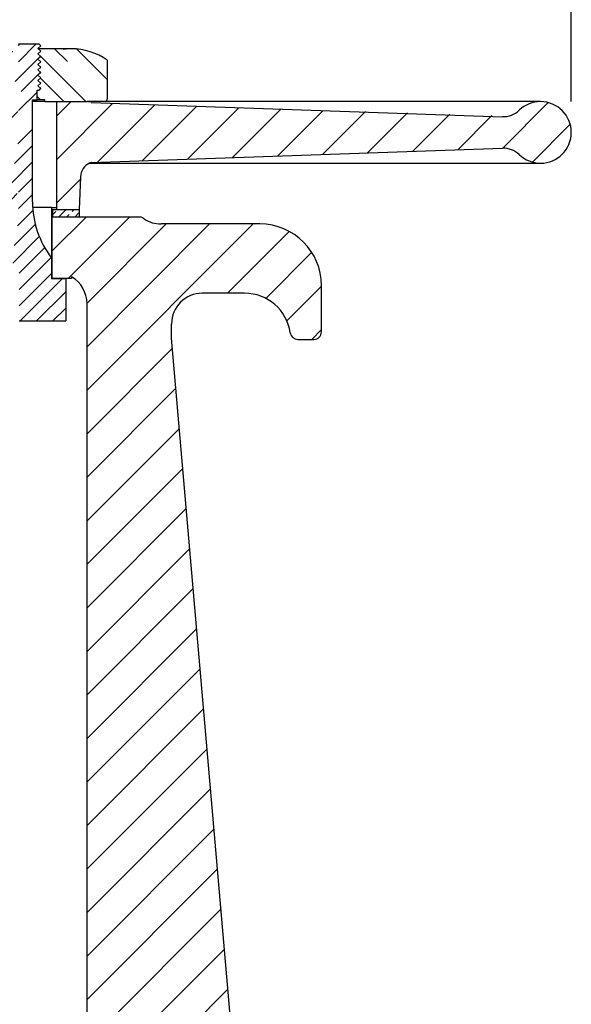
# Model space of a CAD drawing. Units: inches. Extents: x 166 to 255, y 175 to 288.
# Drawn here: x 242 to 251, y 232 to 248 of the extents above; entities that cross this region are included whole.
import ezdxf

# ---------------------------------------------------------------- set-up
doc = ezdxf.new("R2010")
doc.units = ezdxf.units.IN
doc.header["$MEASUREMENT"] = 0
doc.layers.add('1', color=7, linetype='Continuous')
doc.styles.add('CONVERTER_11', font='txt.shx', dxfattribs={"width": 0.9})
doc.dimstyles.new('ME10_DIM_10', dxfattribs={"dimtxt": 1.25, "dimasz": 1.25, "dimexe": 0.39370078740157, "dimexo": 0.5, "dimgap": 0.39370078740157, "dimtad": 0, "dimdec": 3, "dimzin": 4, "dimdsep": 46, "dimtxsty": 'CONVERTER_11', "dimsah": 1, "dimcen": 0.09, "dimclrd": 7, "dimclre": 7, "dimclrt": 7, "dimadec": 0, "dimazin": 0, "dimtfac": 1, "dimtdec": 4, "dimtix": 1, "dimtmove": 0, "dimatfit": 3, "dimfxl": 1, "dimtolj": 1, "dimtzin": 0, "dimarcsym": 0})
pattern_1 = [(45, (-5.574961e-10, 2.28485e-10), (-0.7071067811865455, 1e-16), [])]

# ---------------------------------------------------------------- blocks, each defined once
blk = doc.blocks.new('*D1')
at = {"layer": '1', "color": 7, "linetype": 'Continuous'}
for p, q in [((230.8919320117852, 246.3069431395616), (230.8919320117852, 253.098141454841)), ((250.907905923944, 246.3069431395616), (250.907905923944, 253.098141454841)), ((230.8919320117852, 252.7044406674394), (240.2571895772033, 252.7044406674394)), ((241.9195911520065, 252.7044406674394), (250.907905923944, 252.7044406674394))]:
    blk.add_line(p, q, dxfattribs=at)
at = {"layer": '1', "color": 7}
for points in [[(232.1419320117852, 252.8690062894237), (232.1419320117852, 252.5398750454551), (230.8919320117852, 252.7044406674394)], [(249.657905923944, 252.5398750454551), (249.657905923944, 252.8690062894237), (250.907905923944, 252.7044406674394)]]:
    blk.add_solid(points, dxfattribs=at)
at = {"layer": '1', "color": 7, "insert": (240.6508903646049, 252.0794406674394), "char_height": 1.25, "attachment_point": 7, "rotation": 0.00013888888888888892, "line_spacing_factor": 0.60024009603842, "style": 'CONVERTER_11'}
blk.add_mtext('G', dxfattribs=at)

msp = doc.modelspace()

# ---------------------------------------------------------------- hatches: boundary and pattern name
at = {"layer": '1', "linetype": 'Continuous'}
h = msp.add_hatch(dxfattribs=at)
h.set_pattern_fill('CUSTOM15', color=4, scale=0.375, angle=45, pattern_type=2)
h.set_pattern_definition([(45, (0, 0), (-0.5303300858899094, 0), []), (45, (0.1325825214724773, -0.1325825214724773), (-0.5303300858899094, 0), [4.499999999999989, -1.124999999999997])])
edge = h.paths.add_edge_path()
edge.add_line((242.2829059239438, 246.8664431395613), (242.232905923944, 246.9099431395614))
edge.add_line((242.232905923944, 246.9099431395614), (242.2829059239438, 246.9534431395613))
edge.add_line((242.2829059239438, 246.9534431395613), (242.232905923944, 246.9969431395615))
edge.add_line((242.232905923944, 246.9969431395615), (242.2829059239438, 247.0404431395613))
edge.add_line((242.2829059239438, 247.0404431395613), (242.232905923944, 247.0839431395614))
edge.add_line((242.232905923944, 247.0839431395614), (242.2829059239438, 247.1274431395613))
edge.add_line((242.2829059239438, 247.1274431395613), (242.232905923944, 247.1709431395612))
edge.add_line((242.232905923944, 247.1709431395612), (242.2829059239438, 247.2144431395613))
edge.add_line((242.2829059239438, 247.2144431395613), (242.2489978779672, 247.2439431395613))
edge.add_line((242.2489978779672, 247.2439431395613), (242.1454059239439, 247.2439431395613))
edge.add_line((242.1454059239439, 247.2439431395613), (241.917905923944, 247.2439431395613))
edge.add_line((241.917905923944, 247.2439431395613), (241.917905923944, 247.1518065492547))
edge.add_line((241.917905923944, 247.1518065492547), (241.807905923944, 247.1233586149755))
edge.add_line((241.807905923944, 247.1233586149755), (241.807905923944, 246.9825537067444))
edge.add_line((241.807905923944, 246.9825537067444), (241.917905923944, 246.9541057724651))
edge.add_line((241.917905923944, 246.9541057724651), (241.917905923944, 246.8184732159214))
edge.add_line((241.917905923944, 246.8184732159214), (241.807905923944, 246.790025281642))
edge.add_line((241.807905923944, 246.790025281642), (241.807905923944, 246.6492203734112))
edge.add_line((241.807905923944, 246.6492203734112), (241.917905923944, 246.620772439132))
edge.add_line((241.917905923944, 246.620772439132), (241.917905923944, 246.4851398825881))
edge.add_line((241.917905923944, 246.4851398825881), (241.807905923944, 246.4566919483089))
edge.add_line((241.807905923944, 246.4566919483089), (241.807905923944, 246.3158870400778))
edge.add_line((241.807905923944, 246.3158870400778), (241.917905923944, 246.2874391057985))
edge.add_line((241.917905923944, 246.2874391057985), (241.917905923944, 246.1518065492546))
edge.add_line((241.917905923944, 246.1518065492546), (241.807905923944, 246.1233586149754))
edge.add_line((241.807905923944, 246.1233586149754), (241.807905923944, 245.9825537067446))
edge.add_line((241.807905923944, 245.9825537067446), (241.917905923944, 245.9541057724654))
edge.add_line((241.917905923944, 245.9541057724654), (241.917905923944, 245.8184732159214))
edge.add_line((241.917905923944, 245.8184732159214), (241.807905923944, 245.790025281642))
edge.add_line((241.807905923944, 245.790025281642), (241.807905923944, 245.6492203734112))
edge.add_line((241.807905923944, 245.6492203734112), (241.917905923944, 245.6207724391321))
edge.add_line((241.917905923944, 245.6207724391321), (241.917905923944, 245.4851398825882))
edge.add_line((241.917905923944, 245.4851398825882), (241.807905923944, 245.4566919483088))
edge.add_line((241.807905923944, 245.4566919483088), (241.807905923944, 245.3158870400777))
edge.add_line((241.807905923944, 245.3158870400777), (241.917905923944, 245.2874391057986))
edge.add_line((241.917905923944, 245.2874391057986), (241.917905923944, 245.1518065492546))
edge.add_line((241.917905923944, 245.1518065492546), (241.807905923944, 245.1233586149756))
edge.add_line((241.807905923944, 245.1233586149756), (241.807905923944, 244.9825537067445))
edge.add_line((241.807905923944, 244.9825537067445), (241.917905923944, 244.9541057724652))
edge.add_line((241.917905923944, 244.9541057724652), (241.917905923944, 244.8184732159213))
edge.add_line((241.917905923944, 244.8184732159213), (241.807905923944, 244.7900252816421))
edge.add_line((241.807905923944, 244.7900252816421), (241.807905923944, 244.6492203734111))
edge.add_line((241.807905923944, 244.6492203734111), (241.917905923944, 244.6207724391319))
edge.add_line((241.917905923944, 244.6207724391319), (241.917905923944, 244.485139882588))
edge.add_line((241.917905923944, 244.485139882588), (241.807905923944, 244.4566919483088))
edge.add_line((241.807905923944, 244.4566919483088), (241.807905923944, 244.3158870400777))
edge.add_line((241.807905923944, 244.3158870400777), (241.917905923944, 244.2874391057986))
edge.add_line((241.917905923944, 244.2874391057986), (241.917905923944, 244.1518065492547))
edge.add_line((241.917905923944, 244.1518065492547), (241.807905923944, 244.1233586149755))
edge.add_line((241.807905923944, 244.1233586149755), (241.807905923944, 243.9825537067444))
edge.add_line((241.807905923944, 243.9825537067444), (241.917905923944, 243.9541057724653))
edge.add_line((241.917905923944, 243.9541057724653), (241.917905923944, 243.8184732159214))
edge.add_line((241.917905923944, 243.8184732159214), (241.807905923944, 243.7900252816422))
edge.add_line((241.807905923944, 243.7900252816422), (241.807905923944, 243.6819431395613))
edge.add_line((241.807905923944, 243.6819431395613), (241.9279059239439, 243.6819431395613))
edge.add_line((241.9279059239439, 243.6819431395613), (241.9279059239439, 242.7439431395614))
edge.add_line((241.9279059239439, 242.7439431395614), (242.6891559239438, 242.7439431395614))
edge.add_line((242.6891559239438, 242.7439431395614), (242.6891559239438, 243.4319431395615))
edge.add_line((242.6891559239438, 243.4319431395615), (242.454405923944, 243.4319431395615))
edge.add_line((242.454405923944, 243.4319431395615), (242.454405923944, 243.7700665031678))
edge.add_arc((243.6454059239442, 244.6819431395615), 1.500000000000284, 180, 217.4390950893076, ccw=False)
edge.add_line((242.1454059239439, 244.6819431395615), (242.1454059239439, 246.3069431395615))
edge.add_line((242.1454059239439, 246.3069431395615), (242.1454059239439, 246.3376931395613))
edge.add_line((242.1454059239439, 246.3376931395613), (242.2204059239441, 246.3376931395613))
edge.add_line((242.2204059239441, 246.3376931395613), (242.2204059239441, 246.4939431395613))
edge.add_line((242.2204059239441, 246.4939431395613), (242.254745004404, 246.4939431395613))
edge.add_line((242.254745004404, 246.4939431395613), (242.2829059239438, 246.5184431395616))
edge.add_line((242.2829059239438, 246.5184431395616), (242.232905923944, 246.5619431395614))
edge.add_line((242.232905923944, 246.5619431395614), (242.2829059239438, 246.6054431395613))
edge.add_line((242.2829059239438, 246.6054431395613), (242.232905923944, 246.6489431395614))
edge.add_line((242.232905923944, 246.6489431395614), (242.2829059239438, 246.6924431395613))
edge.add_line((242.2829059239438, 246.6924431395613), (242.232905923944, 246.7359431395615))
edge.add_line((242.232905923944, 246.7359431395615), (242.2829059239438, 246.7794431395613))
edge.add_line((242.2829059239438, 246.7794431395613), (242.232905923944, 246.8229431395614))
edge.add_line((242.232905923944, 246.8229431395614), (242.2829059239438, 246.8664431395613))
h = msp.add_hatch(dxfattribs=at)
h.set_pattern_fill('CUSTOM16', color=4, scale=0.5, angle=315, pattern_type=2)
h.set_pattern_definition([(315, (-2.19487e-11, 8.9955e-12), (2e-16, 0.7071067811865455), []), (315, (-0.1767766953185851, -0.1767766952876409), (2e-16, 0.7071067811865455), [5.999999999999983, -1.499999999999996])])
edge = h.paths.add_edge_path()
edge.add_line((242.2829059239438, 247.1274431395613), (242.232905923944, 247.0839431395614))
edge.add_line((242.232905923944, 247.0839431395614), (242.2829059239438, 247.0404431395613))
edge.add_line((242.2829059239438, 247.0404431395613), (242.232905923944, 246.9969431395615))
edge.add_line((242.232905923944, 246.9969431395615), (242.2829059239438, 246.9534431395613))
edge.add_line((242.2829059239438, 246.9534431395613), (242.232905923944, 246.9099431395614))
edge.add_line((242.232905923944, 246.9099431395614), (242.2829059239438, 246.8664431395613))
edge.add_line((242.2829059239438, 246.8664431395613), (242.232905923944, 246.8229431395614))
edge.add_line((242.232905923944, 246.8229431395614), (242.2829059239438, 246.7794431395613))
edge.add_line((242.2829059239438, 246.7794431395613), (242.232905923944, 246.7359431395615))
edge.add_line((242.232905923944, 246.7359431395615), (242.2829059239438, 246.6924431395613))
edge.add_line((242.2829059239438, 246.6924431395613), (242.232905923944, 246.6489431395614))
edge.add_line((242.232905923944, 246.6489431395614), (242.2829059239438, 246.6054431395613))
edge.add_line((242.2829059239438, 246.6054431395613), (242.232905923944, 246.5619431395614))
edge.add_line((242.232905923944, 246.5619431395614), (242.2829059239438, 246.5184431395616))
edge.add_line((242.2829059239438, 246.5184431395616), (242.254745004404, 246.4939431395613))
edge.add_line((242.254745004404, 246.4939431395613), (242.2204059239441, 246.4939431395613))
edge.add_line((242.2204059239441, 246.4939431395613), (242.2204059239441, 246.3376931395613))
edge.add_line((242.2204059239441, 246.3376931395613), (242.345405923944, 246.3376931395613))
edge.add_line((242.345405923944, 246.3376931395613), (242.345405923944, 246.3069431395615))
edge.add_line((242.345405923944, 246.3069431395615), (242.8346359233958, 246.3069431395615))
edge.add_line((242.8346359233958, 246.3069431395615), (243.340553440524, 246.3069431395615))
edge.add_line((243.340553440524, 246.3069431395615), (243.3614029924704, 246.3533181395613))
edge.add_line((243.3614029924704, 246.3533181395613), (243.3614029924704, 246.9788181395612))
edge.add_arc((242.7784418016523, 246.1663181395614), 0.9999999999998732, 54.34091230385181, 90)
edge.add_line((242.7784418016523, 247.1663181395615), (242.238222015898, 247.1663181395615))
edge.add_line((242.238222015898, 247.1663181395615), (242.2829059239438, 247.1274431395613))
h = msp.add_hatch(dxfattribs=at)
h.set_pattern_fill('CUSTOM17', color=4, scale=0.5, angle=45, pattern_type=2)
h.set_pattern_definition(pattern_1)
edge = h.paths.add_edge_path()
edge.add_line((242.5359059239439, 246.3069431395615), (243.2255205476578, 246.2821421725147))
edge.add_line((243.2255205476578, 246.2821421725147), (243.9573039178112, 246.2565877341276))
edge.add_line((243.9573039178112, 246.2565877341276), (249.8825373490349, 246.0719609606602))
edge.add_line((249.8825373490349, 246.0719609606602), (250.0616712067582, 246.1676667465173))
edge.add_arc((250.4079059239442, 245.8069431395615), 0.5, 90, 133.825905284153, ccw=False)
edge.add_arc((250.4079059239442, 245.8069431395615), 0.4999999999994884, 0, 90, ccw=False)
edge.add_arc((250.4079059239442, 245.8069431395615), 0.5, 270, 360, ccw=False)
edge.add_arc((250.4079059239442, 245.8069431395615), 0.5000000000000677, 226.1740947158447, 270, ccw=False)
edge.add_arc((249.8019951688689, 245.1756768273887), 0.3750000000000258, 46.17409471588319, 91.99999999999481)
edge.add_line((249.7889078576055, 245.5504483875209), (243.103044508445, 245.3169728946514))
edge.add_line((243.103044508445, 245.3169728946514), (242.9768089325279, 245.2286718572675))
edge.add_line((242.9768089325279, 245.2286718572675), (242.9264039228891, 245.0866565225832))
edge.add_line((242.9264039228891, 245.0866565225832), (242.9079059239436, 244.5569431395615))
edge.add_line((242.9079059239436, 244.5569431395615), (242.5359059239439, 244.5569431395615))
edge.add_line((242.5359059239439, 244.5569431395615), (242.5359059239439, 246.3069431395615))
h = msp.add_hatch(dxfattribs=at)
h.set_pattern_fill('CUSTOM7', color=4, scale=0.5, angle=45, pattern_type=2)
h.set_pattern_definition(pattern_1)
edge = h.paths.add_edge_path()
edge.add_arc((244.2370621215326, 244.8193308018821), 0.499999999999907, 236.4426902380816, 270)
edge.add_line((244.2370621215326, 244.3193308018821), (245.8454059239438, 244.3193308018821))
edge.add_arc((245.8454059239438, 243.3193308018832), 0.9999999999999147, 0, 90, ccw=False)
edge.add_line((246.8454059239437, 243.3193308018832), (246.8454059239437, 242.5693308018821))
edge.add_arc((246.7204059239429, 242.5693308018821), 0.1250000000011937, 270, 360, ccw=False)
edge.add_line((246.7204059239429, 242.4443308018809), (246.4614313277281, 242.4443308018809))
edge.add_arc((246.4614313277281, 242.5693308018821), 0.1249999999997353, 188.213210701688, 270, ccw=False)
edge.add_arc((245.5954059239436, 242.4443308018809), 0.7500000000005008, 8.213210701836086, 90)
edge.add_line((245.5954059239436, 243.1943308018821), (244.9079059239441, 243.1943308018821))
edge.add_arc((244.9079059239441, 242.6943308018821), 0.5, 90, 180)
edge.add_line((244.4079059239438, 242.6943308018821), (244.4079059239441, 242.4631931395612))
edge.add_line((244.4079059239441, 242.4631931395612), (245.5329059239441, 229.4631931395597))
edge.add_line((245.5329059239441, 229.4631931395597), (245.5329059239441, 223.1594397130311))
edge.add_arc((245.4079059239441, 223.1594397130311), 0.1250000000000575, 270.9999999999753, 360, ccw=False)
edge.add_line((245.4100874747487, 223.0344587511365), (244.462633667798, 223.0179208834197))
edge.add_line((244.462633667798, 223.0179208834197), (244.3766559239417, 222.9319431395615))
edge.add_line((244.3766559239417, 222.9319431395615), (243.8124059239445, 222.9319431395615))
edge.add_line((243.8124059239445, 222.9319431395615), (243.8124059239445, 223.1019431395614))
edge.add_arc((243.7814059239444, 223.1019431395614), 0.0310000000001196, 0, 90)
edge.add_line((243.7814059239444, 223.1329431395613), (243.4684059239444, 223.1329431395613))
edge.add_arc((243.4684059239444, 223.1019431395614), 0.0309999999998922, 90, 180)
edge.add_line((243.4374059239443, 223.1019431395614), (243.4374059239443, 222.9319431395615))
edge.add_line((243.4374059239443, 222.9319431395615), (242.4079059239441, 222.9319431395615))
edge.add_line((242.4079059239441, 222.9319431395615), (242.4079059239441, 222.6194431395615))
edge.add_line((242.4079059239441, 222.6194431395615), (241.947905923944, 222.6194431395615))
edge.add_line((241.947905923944, 222.6194431395615), (241.947905923944, 223.7650748132587))
edge.add_line((241.947905923944, 223.7650748132587), (242.345405923944, 223.9945715452605))
edge.add_line((242.345405923944, 223.9945715452605), (242.345405923944, 225.7444431395615))
edge.add_line((242.345405923944, 225.7444431395615), (242.470405923945, 225.7444431395615))
edge.add_line((242.470405923945, 225.7444431395615), (242.8685205098784, 225.7595598862724))
edge.add_line((242.8685205098784, 225.7595598862724), (242.965690257116, 225.8238855611688))
edge.add_line((242.965690257116, 225.8238855611688), (243.0126550810957, 225.8958767924227))
edge.add_line((243.0126550810957, 225.8958767924227), (243.0329059239441, 225.9944431395605))
edge.add_line((243.0329059239441, 225.9944431395605), (243.0329059239441, 243.0267131071273))
edge.add_arc((242.5329059239448, 243.0267131071273), 0.4999999999992895, 0, 60.00000000004079)
edge.add_line((242.7829059239442, 243.4597258090192), (242.7829059239442, 243.4319431395615))
edge.add_line((242.7829059239442, 243.4319431395615), (242.4629059239439, 243.4319431395615))
edge.add_line((242.4629059239439, 243.4319431395615), (242.472905923944, 244.4319431395614))
edge.add_line((242.472905923944, 244.4319431395614), (243.913771474148, 244.4319431395614))
edge.add_line((243.913771474148, 244.4319431395614), (243.9606767223364, 244.4026641352155))

# ---------------------------------------------------------------- linework, layer by layer
at = {"layer": '1', "color": 7, "linetype": 'Continuous'}
for p, q in [((241.917905923944, 247.2439431395613), (242.1454059239439, 247.2439431395613)), ((242.1454059239439, 247.2439431395613), (242.2489978779672, 247.2439431395613)), ((242.232905923944, 247.1709431395612), (242.2829059239438, 247.2144431395613)), ((242.2829059239438, 247.1274431395613), (242.232905923944, 247.1709431395612)), ((242.7784418016523, 247.1663181395615), (242.238222015898, 247.1663181395615)), ((242.2829059239438, 247.2144431395613), (242.2489978779672, 247.2439431395613)), ((242.6445462936932, 247.1663181395615), (242.6938417437197, 247.1663181395615)), ((242.232905923944, 247.0839431395614), (242.2829059239438, 247.1274431395613)), ((242.2829059239438, 247.0404431395613), (242.232905923944, 247.0839431395614)), ((242.232905923944, 246.9969431395615), (242.2829059239438, 247.0404431395613)), ((242.2829059239438, 246.9534431395613), (242.232905923944, 246.9969431395615)), ((242.232905923944, 246.9099431395614), (242.2829059239438, 246.9534431395613)), ((242.2829059239438, 246.8664431395613), (242.232905923944, 246.9099431395614)), ((242.232905923944, 246.8229431395614), (242.2829059239438, 246.8664431395613)), ((243.3614029924704, 246.9788181395612), (243.3614029924704, 246.3533181395613)), ((242.2829059239438, 246.7794431395613), (242.232905923944, 246.8229431395614)), ((242.232905923944, 246.7359431395615), (242.2829059239438, 246.7794431395613)), ((242.2829059239438, 246.6924431395613), (242.232905923944, 246.7359431395615)), ((242.232905923944, 246.6489431395614), (242.2829059239438, 246.6924431395613)), ((242.2829059239438, 246.6054431395613), (242.232905923944, 246.6489431395614)), ((242.232905923944, 246.5619431395614), (242.2829059239438, 246.6054431395613)), ((242.2829059239438, 246.5184431395616), (242.232905923944, 246.5619431395614)), ((242.254745004404, 246.4939431395613), (242.2829059239438, 246.5184431395616)), ((242.2204059239441, 246.4939431395613), (242.254745004404, 246.4939431395613)), ((242.2204059239441, 246.3376931395613), (242.2204059239441, 246.4939431395613)), ((242.1454059239439, 246.3376931395613), (242.2204059239441, 246.3376931395613)), ((242.1454059239439, 246.3069431395615), (242.1454059239439, 246.3376931395613)), ((242.1454059239439, 244.6819431395615), (242.1454059239439, 246.3069431395615)), ((242.345405923944, 246.3069431395615), (242.1454059239439, 246.3069431395615)), ((242.345405923944, 246.3376931395613), (242.2204059239441, 246.3376931395613)), ((242.345405923944, 246.3069431395615), (242.345405923944, 246.3376931395613)), ((242.345405923944, 246.3069431395615), (243.0329059239437, 246.3069431395615)), ((242.5359059239439, 246.3069431395615), (242.5359059239439, 244.5881931395614)), ((250.4079059239442, 246.3069431395615), (243.0329059239437, 246.3069431395615)), ((249.7889078576055, 246.0529436371789), (243.1030028850164, 246.2864205835705)), ((243.103044508445, 245.3169728946514), (249.7889078576055, 245.5504483875209)), ((243.0759833050368, 245.3069431395615), (250.4079059239442, 245.3069431395615)), ((242.9264039228891, 245.0866565225832), (242.9079059239436, 244.5569431395615)), ((242.345405923944, 244.5881931395614), (242.1506233310563, 244.5881931395614)), ((242.454405923944, 244.5881931395614), (242.345405923944, 244.5881931395614)), ((242.454405923944, 244.5881931395614), (242.454405923944, 243.7700665031678)), ((242.454405923944, 244.5881931395614), (242.5359059239439, 244.5881931395614)), ((242.4629059239439, 244.4319431395614), (242.4629059239439, 243.4820554772408)), ((243.913771474148, 244.4319431395614), (242.4629059239439, 244.4319431395614)), ((242.472905923944, 244.5569431395615), (242.6938947049155, 244.5569431395615)), ((242.472905923944, 244.5569431395615), (242.472905923944, 244.4319431395614)), ((242.5688947049156, 244.4319431395614), (242.472905923944, 244.4319431395614)), ((242.4797719207469, 244.4757533655522), (242.5239660945714, 244.5199475393764)), ((242.5359059239439, 244.5881931395614), (242.5359059239439, 244.5569431395615)), ((242.5359059239439, 244.5569431395615), (242.9079059239436, 244.5569431395615)), ((242.5688947049156, 244.4319431395614), (242.6938947049155, 244.5569431395615)), ((242.7003588420344, 244.4319431395614), (242.5688947049156, 244.4319431395614)), ((242.6938947049155, 244.5569431395615), (242.8253588420346, 244.5569431395615)), ((242.7003588420344, 244.4319431395614), (242.7445530158586, 244.4761373133856)), ((242.8340262887139, 244.4319431395614), (242.7003588420344, 244.4319431395614)), ((242.788747189683, 244.5203314872096), (242.8253588420346, 244.5569431395615)), ((242.8253588420346, 244.5569431395615), (242.9079059239436, 244.5569431395615)), ((242.8340262887139, 244.4319431395614), (242.9079059239436, 244.5058227747914)), ((242.9079059239436, 244.4319431395614), (242.8340262887139, 244.4319431395614)), ((242.9079059239436, 244.5569431395615), (242.9079059239436, 244.5058227747914)), ((242.9079059239436, 244.5058227747914), (242.9079059239436, 244.4319431395614)), ((245.8454059239438, 244.3193308018821), (244.2370621215326, 244.3193308018821)), ((242.454405923944, 243.7700665031678), (242.454405923944, 243.4319431395615)), ((242.454405923944, 243.7700665031678), (242.454405923944, 243.4319431395615)), ((242.4629059239439, 243.4820554772408), (242.4629059239439, 243.4319431395615)), ((242.454405923944, 243.4319431395615), (242.6891559239441, 243.4319431395615)), ((242.454405923944, 243.4319431395615), (242.6891559239438, 243.4319431395615)), ((242.7829059239442, 243.4319431395615), (242.4629059239439, 243.4319431395615)), ((242.6891559239438, 243.4319431395615), (242.6891559239438, 242.7439431395614)), ((242.7829059239442, 243.4597258090192), (242.7829059239442, 243.4319431395615)), ((246.8454059239437, 242.5693308018821), (246.8454059239437, 243.3193308018832)), ((245.5954059239436, 243.1943308018821), (244.9079059239441, 243.1943308018821)), ((243.0329059239441, 225.9944431395605), (243.0329059239441, 243.0267131071273)), ((241.9279059239439, 242.7439431395614), (242.6891559239438, 242.7439431395614)), ((244.4079059239441, 242.4631931395612), (244.4079059239438, 242.6943308018821)), ((245.5329059239441, 229.4631931395597), (244.4079059239441, 242.4631931395612)), ((246.4614313277281, 242.4443308018809), (246.7204059239429, 242.4443308018809))]:
    msp.add_line(p, q, dxfattribs=at)
for centre, radius, start, end in [((242.7784418016523, 246.1663181395614), 0.9999999999998732, 54.34091230385181, 90), ((243.2994029924705, 246.3533181395613), 0.0619999999998813, 311.5839649126981, 0), ((243.0329059239437, 246.0569431395614), 0.2500000000001089, 73.71664617609147, 90), ((250.4079059239442, 245.8069431395615), 0.5, 90, 133.825905284153), ((250.4079059239442, 245.8069431395615), 0.4999999999994884, 0, 90), ((249.8019951688689, 246.4382094517343), 0.3750000000001402, 268.0000000000057, 313.8259052841168), ((250.4079059239442, 245.8069431395615), 0.5, 270, 0), ((249.8019951688689, 245.1756768273887), 0.3750000000000258, 46.17409471588319, 91.99999999999481), ((250.4079059239442, 245.8069431395615), 0.5000000000000677, 226.1740947158447, 270), ((243.176251629644, 245.0779316484076), 0.2500000000001388, 113.645292707535, 178.0000000000039), ((243.176251629644, 245.0779316484076), 0.2500000000000703, 107.0273693949788, 113.645292707535), ((243.176251629644, 245.0779316484076), 0.2500000000000761, 106.6599789345647, 107.0273693949788), ((243.6454059239442, 244.6819431395615), 1.500000000000284, 180, 217.4390950893076), ((243.4079059239442, 243.5693308018819), 1.000000000000004, 56.44269023810642, 59.61117361566643), ((244.2370621215326, 244.8193308018821), 0.499999999999907, 236.4426902380816, 270), ((245.8454059239438, 243.3193308018832), 0.9999999999999147, 0, 90), ((242.5329059239448, 243.0267131071273), 0.4999999999992895, 0, 60.00000000004079), ((244.9079059239441, 242.6943308018821), 0.5, 90, 180), ((245.5954059239436, 242.4443308018809), 0.7500000000005008, 8.21321070183609, 90), ((246.4614313277281, 242.5693308018821), 0.1249999999997353, 188.213210701688, 270), ((246.7204059239429, 242.5693308018821), 0.1250000000011937, 270, 0)]:
    msp.add_arc(centre, radius, start, end, dxfattribs=at)

# ---------------------------------------------------------------- dimensions: what is measured, and where the dimension line sits
at = {"layer": '1'}
dim = msp.add_linear_dim(base=(230.8919320117852, 252.7044406674394), p1=(250.9079059239437, 245.8069431395615), p2=(230.8919320117852, 245.8069431395615), text='G', dimstyle='ME10_DIM_10', dxfattribs=at)
dim.commit()
dim.dimension.update_dxf_attribs({"geometry": '*D1', "text_midpoint": (241.0883903646049, 252.7044406674394), "text_rotation": 0.00013888888889})

doc.saveas('drawing.dxf')
